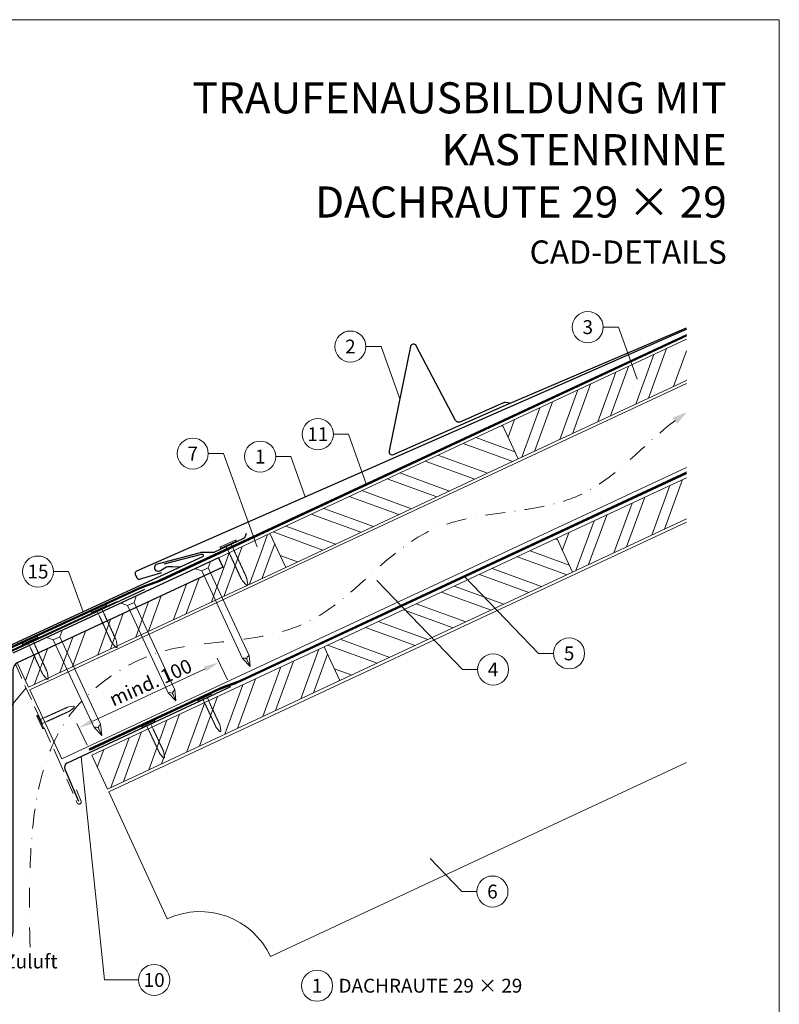
# Model space of a CAD drawing. Units: millimetres. Extents: x 0 to 70034, y 0 to 4832.
# Drawn here: x 36686 to 37175, y 406 to 1039 of the extents above; entities that cross this region are included whole.
import ezdxf
from ezdxf.enums import TextEntityAlignment as Align

# ---------------------------------------------------------------- set-up
doc = ezdxf.new("R2010")
doc.units = ezdxf.units.MM
for name, pattern in [('ACDINTGL', [3, 2, -1]), ('GESTRICHELT', [0.75, 0.5, -0.25]), ('STRICHPUNKT', [25.4, 12.7, -6.35, 0, -6.35]), ('Trennlage', [30, 12, -18])]:
    doc.linetypes.add(name, pattern=pattern)
doc.layers.get('Defpoints').update_dxf_attribs({"lineweight": 5})
for name, color, linetype, lineweight, true_color in [('01_PREFA-Dachprodukt', 7, 'Continuous', 25, 0xe1000f), ('01_PREFA-Hafte', 7, 'Continuous', 25, 0xff7f7f), ('01_PREFA-Lochblech', 7, 'Continuous', 15, 0xff7f7f), ('02_Kantteile', 7, 'Continuous', 25, 0xff7f7f), ('02_Nägel', 7, 'Continuous', 15, 0xff7f7f), ('02_PREFA-Schneefang', 7, 'Continuous', 25, 0xff7f7f), ('02_Saumstreifen', 7, 'Continuous', 25, 0xff7f7f), ('04_Trennlage', 7, 'Continuous', 25, 0x505f69), ('04_Trennlage_Linie', 7, 'Continuous', 0, 0x505f69), ('04_Unterdach', 7, 'Continuous', 25, 0x505f69), ('04_Unterdach_Linie', 7, 'Continuous', 0, 0x505f69), ('06_Holz', 7, 'Continuous', 15, 0x8296a0), ('06_Holzschfraffur', 7, 'Continuous', 13, 0xdce6eb), ('08_Bemassung', 7, 'Continuous', 5, 0x505f69), ('09_Luft', 7, 'Continuous', 5, 0x8296a0), ('10_Blattrahmen', 7, 'Continuous', 20, 0x000000), ('99_Text_1_DE', 7, 'Continuous', 25, 0xe1000f), ('99_Text_3_DE', 7, 'Continuous', 5, 0x505f69)]:
    doc.layers.add(name, color=color, linetype=linetype, lineweight=lineweight, true_color=true_color)
doc.layers.add('99_Text_2_DE', color=7, linetype='Continuous')
doc.styles.add('Arial', font='arial.ttf')
doc.styles.add('PREFA_Standard', font='arial.ttf', dxfattribs={"height": 20})
doc.dimstyles.new('STANDARD_PREFA', dxfattribs={"dimtxt": 10, "dimasz": 30, "dimexe": 15, "dimexo": 15, "dimgap": 8, "dimtad": 1, "dimdec": 0, "dimzin": 0, "dimdsep": 46, "dimtxsty": 'PREFA_Standard', "dimcen": 0.09, "dimclrd": 256, "dimclre": 256, "dimclrt": 256, "dimadec": 0, "dimazin": 0, "dimtfac": 1, "dimtdec": 0, "dimtofl": 0, "dimtmove": 0, "dimatfit": 3, "dimfxl": 1, "dimtolj": 1, "dimtzin": 0, "dimlwd": -1, "dimlwe": -1, "dimarcsym": 0})

# ---------------------------------------------------------------- blocks, each defined once
blk = doc.blocks.new('*D113')
at = {"layer": '08_Bemassung', "transparency": 16777216}
for p, q in [((36819.57, 614.89), (36813.03, 628.93)), ((36733.14, 588.39), (36805.23, 621.98)), ((36729.35, 572.84), (36722.81, 586.88))]:
    blk.add_line(p, q, dxfattribs=at)
for points in [[(36804.53, 623.49), (36805.93, 620.47), (36814.29, 626.21)], [(36732.44, 589.9), (36733.84, 586.88), (36724.08, 584.16)]]:
    blk.add_solid(points, dxfattribs=at)
at = {"layer": 'Defpoints', "color": 0, "transparency": 16777216}
for p in [(36814.29, 626.21), (36821.68, 610.36, 0), (36731.46, 568.31, 0)]:
    blk.add_point(p, dxfattribs=at)
blk = doc.blocks.new('A$C4F181475')
for p, q in [((-5.08, 0), (5.08, 0)), ((-2.6, -3.7), (-5.43, -0.85)), ((-2.6, -3.7), (-2.6, -72.65)), ((-2.6, -3.7), (2.6, -3.7)), ((2.6, -3.7), (5.43, -0.85)), ((2.6, -3.7), (2.6, -72.65)), ((0, -80.15), (-2.6, -72.65)), ((2.6, -72.65), (0, -80.15)), ((0, -75.14), (0, -80.15))]:
    blk.add_line(p, q)
for centre, start, end in [((-5.08, -0.5), 90, 224.86591), ((5.08, -0.5), 315.13409, 90)]:
    blk.add_arc(centre, 0.5, start, end)
for points in [[(-2.6, -72.65), (-1.67, -72.9), (-0.25, -73.97), (0, -75.14)], [(2.6, -72.65), (1.67, -72.9), (0.25, -73.97), (0, -75.14)]]:
    blk.add_spline(points, degree=3)
blk = doc.blocks.new('A$C4BAB4951')
for p, q in [((-23.67, -0.01), (-23.67, 0.01)), ((-23.39, 0.39), (-20.4, 1.28)), ((-20.32, 1.29), (-19.6, 1.35)), ((-3.67, 1.5), (-0.4, 1.5)), ((-0.4, 1.5), (0, 2)), ((-0.4, -1.5), (-0.4, 1.5)), ((0, -4.3), (0, 4.3)), ((0.7, -4.3), (0.7, 4.3)), ((-23.39, -0.39), (-20.4, -1.28)), ((-20.32, -1.29), (-19.6, -1.35)), ((-3.67, -1.5), (-0.4, -1.5)), ((-0.4, -1.5), (0, -2))]:
    blk.add_line(p, q)
at = {"extrusion": (0, 0, -1)}
for centre, radius, start, end in [((23.27, 0.01), 0.4, 360, 73.5064), ((20.28, 0.9), 0.4, 73.5064, 85.188), ((19.6, 1.91), 0.553, 244.5196, 270), ((18.58, -0.22), 1.8, 64.5196, 71.6711), ((19.1, 1.33), 0.17, 71.6711, 153.7368), ((18.86, 1.45), 0.0923, 267.8027, 333.7368), ((18.86, 1.91), 0.552, 244.5057, 269.6735), ((17.85, -0.22), 1.8, 64.5196, 71.6711), ((18.36, 1.33), 0.17, 71.6711, 153.7368), ((18.13, 1.45), 0.0923, 267.8027, 333.7368), ((18.13, 1.91), 0.551, 244.4964, 269.3324), ((17.12, -0.22), 1.8, 64.5196, 71.6711), ((17.63, 1.33), 0.17, 71.6711, 153.7368), ((17.39, 1.45), 0.0923, 267.8027, 333.7368), ((17.39, 1.91), 0.552, 244.5062, 269.673), ((16.38, -0.22), 1.8, 64.5196, 71.6711), ((16.89, 1.33), 0.17, 71.6711, 153.7368), ((16.66, 1.45), 0.0923, 267.8027, 333.7368), ((16.66, 1.91), 0.551, 244.4964, 269.3324), ((15.65, -0.22), 1.8, 64.5196, 71.6711), ((16.16, 1.33), 0.17, 71.6711, 153.7368), ((15.93, 1.45), 0.0923, 267.8027, 333.7368), ((15.93, 1.91), 0.552, 244.5057, 269.6735), ((14.91, -0.22), 1.8, 64.5196, 71.6711), ((15.43, 1.33), 0.17, 71.6711, 153.7368), ((15.19, 1.45), 0.0923, 267.8027, 333.7368), ((15.19, 1.91), 0.551, 244.4964, 269.3324), ((14.18, -0.22), 1.8, 64.5196, 71.6711), ((14.69, 1.33), 0.17, 71.6711, 153.7368), ((14.46, 1.45), 0.0923, 267.8027, 333.7368), ((14.46, 1.91), 0.552, 244.5057, 269.6735), ((13.45, -0.22), 1.8, 64.5196, 71.6711), ((13.96, 1.33), 0.17, 71.6711, 153.7368), ((13.72, 1.45), 0.0923, 267.8027, 333.7368), ((13.73, 1.91), 0.551, 244.4964, 269.3324), ((12.71, -0.22), 1.8, 64.5196, 71.6711), ((13.23, 1.33), 0.17, 71.6711, 153.7368), ((12.99, 1.45), 0.0923, 267.8027, 333.7368), ((12.99, 1.91), 0.552, 244.5057, 269.6735), ((11.98, -0.22), 1.8, 64.5196, 71.6711), ((12.49, 1.33), 0.17, 71.6711, 153.7368), ((12.26, 1.45), 0.0923, 267.8027, 333.7368), ((12.25, 1.92), 0.57, 244.7073, 270.3706), ((11.23, -0.22), 1.8, 64.5196, 71.6711), ((11.74, 1.33), 0.17, 71.6711, 153.7368), ((11.51, 1.45), 0.0923, 267.8027, 333.7368), ((11.51, 1.91), 0.551, 244.4964, 269.3324), ((10.5, -0.22), 1.8, 64.5196, 71.6711), ((11.01, 1.33), 0.17, 71.6711, 153.7368), ((10.78, 1.45), 0.0923, 267.8027, 333.7368), ((10.78, 1.91), 0.552, 244.5057, 269.6735), ((9.76, -0.22), 1.8, 64.5196, 71.6711), ((10.28, 1.33), 0.17, 71.6711, 153.7368), ((10.04, 1.45), 0.0923, 267.8027, 333.7368), ((10.04, 1.91), 0.551, 244.4964, 269.3324), ((9.03, -0.22), 1.8, 64.5196, 71.6711), ((9.54, 1.33), 0.17, 71.6711, 153.7368), ((9.31, 1.45), 0.0923, 267.8027, 333.7368), ((9.31, 1.91), 0.552, 244.5062, 269.673), ((8.29, -0.22), 1.8, 64.5196, 71.6711), ((8.81, 1.33), 0.17, 71.6711, 153.7368), ((8.57, 1.45), 0.0923, 267.8027, 333.7368), ((8.58, 1.91), 0.551, 244.4984, 269.3304), ((7.56, -0.22), 1.8, 64.5196, 71.6711), ((8.08, 1.33), 0.17, 71.6711, 153.7368), ((7.84, 1.45), 0.0923, 267.8027, 333.7368), ((7.84, 1.91), 0.552, 244.5057, 269.6735), ((6.83, -0.22), 1.8, 64.5196, 71.6711), ((7.34, 1.33), 0.17, 71.6711, 153.7368), ((7.11, 1.45), 0.0923, 267.8027, 333.7368), ((7.11, 1.91), 0.551, 244.4964, 269.3324), ((6.1, -0.22), 1.8, 64.5196, 71.6711), ((6.61, 1.33), 0.17, 71.6711, 153.7368), ((6.37, 1.45), 0.0923, 267.8027, 333.7368), ((6.37, 1.91), 0.552, 244.5057, 269.6735), ((5.36, -0.22), 1.8, 64.5196, 71.6711), ((5.87, 1.33), 0.17, 71.6711, 153.7368), ((5.64, 1.45), 0.0923, 267.8027, 333.7368), ((5.64, 1.91), 0.552, 244.5057, 269.6735), ((4.62, -0.22), 1.8, 64.5196, 71.6711), ((5.14, 1.33), 0.17, 71.6711, 153.7368), ((4.9, 1.45), 0.0923, 267.8027, 333.7368), ((4.91, 1.9), 0.551, 244.4964, 269.3324), ((3.89, -0.22), 1.8, 64.5196, 71.6711), ((4.41, 1.33), 0.17, 71.6711, 153.7368), ((4.17, 1.45), 0.0923, 267.8027, 333.7368), ((4.17, 1.91), 0.552, 244.5057, 269.6735), ((3.16, -0.22), 1.8, 64.5196, 71.6711), ((3.67, 1.33), 0.17, 71.6711, 90), ((-0.35, 4.3), 0.35, 0, 180), ((23.27, -0.01), 0.4, 286.4936, 0), ((20.28, -0.9), 0.4, 274.812, 286.4936), ((19.6, -1.91), 0.553, 90, 115.4804), ((18.58, 0.22), 1.8, 288.3289, 295.4804), ((19.1, -1.33), 0.17, 206.2632, 288.3289), ((18.86, -1.45), 0.0923, 26.2632, 92.1973), ((18.86, -1.91), 0.552, 90.3265, 115.4943), ((17.85, 0.22), 1.8, 288.3289, 295.4804), ((18.36, -1.33), 0.17, 206.2632, 288.3289), ((18.13, -1.45), 0.0923, 26.2632, 92.1973), ((18.13, -1.91), 0.551, 90.6676, 115.5036), ((17.12, 0.22), 1.8, 288.3289, 295.4804), ((17.63, -1.33), 0.17, 206.2632, 288.3289), ((17.39, -1.45), 0.0923, 26.2632, 92.1973), ((17.39, -1.91), 0.552, 90.327, 115.4938), ((16.38, 0.22), 1.8, 288.3289, 295.4804), ((16.89, -1.33), 0.17, 206.2632, 288.3289), ((16.66, -1.45), 0.0923, 26.2632, 92.1973), ((16.66, -1.91), 0.551, 90.6676, 115.5036), ((15.65, 0.22), 1.8, 288.3289, 295.4804), ((16.16, -1.33), 0.17, 206.2632, 288.3289), ((15.93, -1.45), 0.0923, 26.2632, 92.1973), ((15.93, -1.91), 0.552, 90.3265, 115.4943), ((14.91, 0.22), 1.8, 288.3289, 295.4804), ((15.43, -1.33), 0.17, 206.2632, 288.3289), ((15.19, -1.45), 0.0923, 26.2632, 92.1973), ((15.19, -1.91), 0.551, 90.6676, 115.5036), ((14.18, 0.22), 1.8, 288.3289, 295.4804), ((14.69, -1.33), 0.17, 206.2632, 288.3289), ((14.46, -1.45), 0.0923, 26.2632, 92.1973), ((14.46, -1.91), 0.552, 90.3265, 115.4943), ((13.45, 0.22), 1.8, 288.3289, 295.4804), ((13.96, -1.33), 0.17, 206.2632, 288.3289), ((13.72, -1.45), 0.0923, 26.2632, 92.1973), ((13.73, -1.91), 0.551, 90.6676, 115.5036), ((12.71, 0.22), 1.8, 288.3289, 295.4804), ((13.23, -1.33), 0.17, 206.2632, 288.3289), ((12.99, -1.45), 0.0923, 26.2632, 92.1973), ((12.99, -1.91), 0.552, 90.3265, 115.4943), ((11.98, 0.22), 1.8, 288.3289, 295.4804), ((12.49, -1.33), 0.17, 206.2632, 288.3289), ((12.26, -1.45), 0.0923, 26.2632, 92.1973), ((12.25, -1.92), 0.57, 89.6294, 115.2927), ((11.23, 0.22), 1.8, 288.3289, 295.4804), ((11.74, -1.33), 0.17, 206.2632, 288.3289), ((11.51, -1.45), 0.0923, 26.2632, 92.1973), ((11.51, -1.91), 0.551, 90.6676, 115.5036), ((10.5, 0.22), 1.8, 288.3289, 295.4804), ((11.01, -1.33), 0.17, 206.2632, 288.3289), ((10.78, -1.45), 0.0923, 26.2632, 92.1973), ((10.78, -1.91), 0.552, 90.3265, 115.4943), ((9.76, 0.22), 1.8, 288.3289, 295.4804), ((10.28, -1.33), 0.17, 206.2632, 288.3289), ((10.04, -1.45), 0.0923, 26.2632, 92.1973), ((10.04, -1.91), 0.551, 90.6676, 115.5036), ((9.03, 0.22), 1.8, 288.3289, 295.4804), ((9.54, -1.33), 0.17, 206.2632, 288.3289), ((9.31, -1.45), 0.0923, 26.2632, 92.1973), ((9.31, -1.91), 0.552, 90.327, 115.4938), ((8.29, 0.22), 1.8, 288.3289, 295.4804), ((8.81, -1.33), 0.17, 206.2632, 288.3289), ((8.57, -1.45), 0.0923, 26.2632, 92.1973), ((8.58, -1.91), 0.551, 90.6696, 115.5016), ((7.56, 0.22), 1.8, 288.3289, 295.4804), ((8.08, -1.33), 0.17, 206.2632, 288.3289), ((7.84, -1.45), 0.0923, 26.2632, 92.1973), ((7.84, -1.91), 0.552, 90.3265, 115.4943), ((6.83, 0.22), 1.8, 288.3289, 295.4804), ((7.34, -1.33), 0.17, 206.2632, 288.3289), ((7.11, -1.45), 0.0923, 26.2632, 92.1973), ((7.11, -1.91), 0.551, 90.6676, 115.5036), ((6.1, 0.22), 1.8, 288.3289, 295.4804), ((6.61, -1.33), 0.17, 206.2632, 288.3289), ((6.37, -1.45), 0.0923, 26.2632, 92.1973), ((6.37, -1.91), 0.552, 90.3265, 115.4943), ((5.36, 0.22), 1.8, 288.3289, 295.4804), ((5.87, -1.33), 0.17, 206.2632, 288.3289), ((5.64, -1.45), 0.0923, 26.2632, 92.1973), ((5.64, -1.91), 0.552, 90.3265, 115.4943), ((4.62, 0.22), 1.8, 288.3289, 295.4804), ((5.14, -1.33), 0.17, 206.2632, 288.3289), ((4.9, -1.45), 0.0923, 26.2632, 92.1973), ((4.91, -1.9), 0.551, 90.6676, 115.5036), ((3.89, 0.22), 1.8, 288.3289, 295.4804), ((4.41, -1.33), 0.17, 206.2632, 288.3289), ((4.17, -1.45), 0.0923, 26.2632, 92.1973), ((4.17, -1.91), 0.552, 90.3265, 115.4943), ((3.16, 0.22), 1.8, 288.3289, 295.4804), ((3.67, -1.33), 0.17, 270, 288.3289), ((-0.35, -4.3), 0.35, 180, 360)]:
    blk.add_arc(centre, radius, start, end, dxfattribs=at)
blk = doc.blocks.new('A$C33afb37e')
at = {"layer": '10_Blattrahmen'}
blk.add_lwpolyline([(0, -1039.5), (735, -1039.5), (735, 0), (0, 0)], close=True, dxfattribs=at)

msp = doc.modelspace()

# ---------------------------------------------------------------- hatches: boundary and pattern name
at = {"layer": '06_Holzschfraffur'}
h = msp.add_hatch(dxfattribs=at)
h.set_pattern_fill('ANSI32', color=256, scale=2, angle=25, style=0)
h.set_pattern_definition([(70, (30389.465, -2000.227), (-17.901144, 6.515484), []), (70, (30397.604, -1996.432), (-17.901144, 6.515484), [])])
h.paths.add_polyline_path([(37114.896, 807.505), (37114.896, 833.986), (36996.525, 778.789), (37006.668, 757.038)])
h = msp.add_hatch(dxfattribs=at)
h.set_pattern_fill('ANSI32', color=256, scale=2, angle=295, style=0)
h.set_pattern_definition([(340, (30389.465, -2000.227), (6.515484, 17.901144), []), (340, (30393.26, -2008.366), (6.515484, 17.901144), [])])
h.paths.add_polyline_path([(37006.668, 757.038), (36996.525, 778.789), (36846.984, 709.057), (36857.127, 687.306)])
h = msp.add_hatch(dxfattribs=at)
h.set_pattern_fill('ANSI32', color=256, scale=2, angle=25, style=0)
h.set_pattern_definition([(70, (30424.33, -2073.052), (-17.901144, 6.515484), []), (70, (30432.47, -2069.257), (-17.901144, 6.515484), [])])
h.paths.add_polyline_path([(37114.896, 718.422), (37114.896, 744.903), (37031.391, 705.964), (37041.533, 684.212)])
h = msp.add_hatch(dxfattribs=at)
h.set_pattern_fill('ANSI32', color=256, scale=2, angle=25)
h.set_pattern_definition([(70, (27223.434, -2835.834), (-17.901144, 6.515484), []), (70, (27231.573, -2832.038), (-17.901144, 6.515484), [])])
edge = h.paths.add_edge_path()
edge.add_line((36833.553, 702.805), (36813.804, 693.606))
edge.add_line((36813.804, 693.606), (36816.67, 687.46))
edge.add_line((36816.67, 687.46), (36684.462, 625.81))
edge.add_line((36684.462, 625.81), (36691.692, 610.305))
edge.add_line((36691.692, 610.305), (36855.043, 686.336))
edge.add_arc((36870.395, 728.622), 44.987, 215.020576, 250.046712, ccw=False)
edge = h.paths.add_edge_path()
edge.add_line((36846.984, 709.057), (36833.553, 702.805))
edge.add_arc((36870.395, 728.622), 44.987, 215.020576, 250.046712)
edge.add_line((36855.043, 686.336), (36857.127, 687.306))
edge.add_line((36857.127, 687.306), (36846.984, 709.057))
h = msp.add_hatch(dxfattribs=at)
h.set_pattern_fill('ANSI32', color=256, scale=2, angle=295, style=0)
h.set_pattern_definition([(340, (30424.33, -2073.052), (6.515484, 17.901144), []), (340, (30428.126, -2081.191), (6.515484, 17.901144), [])])
h.paths.add_polyline_path([(37041.533, 684.212), (37031.391, 705.964), (36881.85, 636.232), (36891.993, 614.48)])
h = msp.add_hatch(dxfattribs=at)
h.set_pattern_fill('ANSI32', color=256, scale=2, angle=25, style=0)
h.set_pattern_definition([(70, (30125.249, -2212.516), (-17.901144, 6.515484), []), (70, (30133.388, -2208.721), (-17.901144, 6.515484), [])])
h.paths.add_polyline_path([(36891.993, 614.48), (36881.85, 636.232), (36732.309, 566.5), (36742.452, 544.748)])

# ---------------------------------------------------------------- linework, layer by layer
at = {"layer": '01_PREFA-Dachprodukt'}
for q in [(36681.532, 632.168), (36813.875, 693.453), (36813.875, 693.453), (36813.875, 693.453)]:
    msp.add_line((36813.875, 693.453), q, dxfattribs=at)
at = {"layer": '01_PREFA-Dachprodukt', "elevation": 0}
for points in [[(37114.896, 840.35), (37111.627, 838.912), (36846.014, 722.175), (36761.123, 684.85, 0.4142136), (36760.353, 682.873), (36761.379, 680.541, 0.3770757), (36763.175, 679.705), (36777.458, 683.903)], [(36779.003, 689.493), (36802.915, 695.852, -0.3499801), (36803.918, 695.347), (36803.994, 695.182, -0.4142136), (36803.553, 693.988), (36757.421, 672.736), (36696.272, 644.566), (36612.046, 605.765, 0.4142136), (36611.311, 603.775), (36612.377, 601.461, 0.3770757), (36614.187, 600.657), (36628.395, 605.103)]]:
    msp.add_lwpolyline(points, format="xyb", dxfattribs=at)
at = {"layer": '01_PREFA-Dachprodukt'}
msp.add_lwpolyline([(36813.875, 693.453), (36816.67, 687.46), (36684.462, 625.81, 0.2914734), (36681.575, 621.279), (36681.575, 453.136, -0.4142136), (36673.575, 445.136), (36525.575, 445.136, -0.4142136), (36517.575, 453.136), (36517.575, 521.136), (36524.575, 521.136), (36524.575, 458.136, 0.4142136), (36530.575, 452.136), (36668.575, 452.136, 0.4142136), (36674.575, 458.136), (36674.575, 621.396)], format="xyb", dxfattribs=at)
at = {"layer": '01_PREFA-Dachprodukt', "ltscale": 10}
msp.add_lwpolyline([(36766.2, 673.031), (36669.06, 627.761, 0.2613477), (36667.917, 626.172), (36653, 508.462, 0.8858769), (36656.851, 507.492), (36662.327, 521.703)], format="xyb", dxfattribs=at)
at = {"layer": '01_PREFA-Hafte', "elevation": 0}
msp.add_lwpolyline([(36789.164, 687.504), (36784.166, 687.659), (36782.011, 687.726, 0.141581), (36780.397, 687.314), (36776.574, 685.065, -1.1475547), (36774.671, 689.638), (36802.264, 696.895, -0.0630951), (36803.186, 697.016), (36810.359, 697.053, 0.1081502), (36811.611, 697.334), (36829.705, 705.765, 0.1045806), (36830.697, 706.511), (36830.727, 706.545), (36830.757, 706.581), (36830.786, 706.617), (36830.815, 706.654), (36830.843, 706.691), (36830.871, 706.729), (36830.898, 706.767), (36830.924, 706.806), (36830.95, 706.845), (36830.976, 706.885), (36831, 706.924), (36831.024, 706.965), (36831.048, 707.005), (36831.07, 707.046), (36831.092, 707.086), (36831.113, 707.127), (36831.134, 707.169), (36831.154, 707.21), (36831.173, 707.251), (36831.191, 707.292), (36831.208, 707.334), (36831.225, 707.375), (36831.241, 707.416), (36831.256, 707.457), (36831.913, 709.26)], format="xyb", dxfattribs=at)
at = {"layer": '01_PREFA-Lochblech', "linetype": 'ACDINTGL', "ltscale": 5}
msp.add_lwpolyline([(36683.24, 625.004), (36710.437, 564.918), (36723.024, 535.715, 1.0183322), (36725.39, 537.283), (36722.508, 544.235)], format="xyb", dxfattribs=at)
at = {"layer": '02_Kantteile', "ltscale": 10}
msp.add_lwpolyline([(36821.68, 610.356), (36716.493, 561.336, 0.4063931), (36715.008, 557.422), (36723.877, 536.979)], format="xyb", dxfattribs=at)
at = {"layer": '02_Nägel'}
for points in [[(36829.28, 628.737), (36829.559, 628.8), (36830.353, 628.977), (36831.697, 628.82), (36832.16, 628.019), (36832.346, 627.698)], [(36833.521, 630.715), (36833.294, 630.541), (36832.647, 630.047), (36831.904, 628.917), (36832.22, 628.047), (36832.346, 627.698)], [(36785.792, 608.54), (36785.565, 608.366), (36784.918, 607.872), (36784.175, 606.742), (36784.491, 605.872), (36784.617, 605.523)], [(36781.551, 606.562), (36781.83, 606.625), (36782.624, 606.802), (36783.968, 606.645), (36784.431, 605.844), (36784.617, 605.523)], [(36733.822, 584.388), (36734.101, 584.45), (36734.895, 584.628), (36736.239, 584.471), (36736.703, 583.669), (36736.888, 583.349)], [(36738.063, 586.365), (36737.836, 586.192), (36737.189, 585.697), (36736.446, 584.567), (36736.762, 583.697), (36736.888, 583.349)]]:
    msp.add_open_spline(points, degree=3, knots=[0, 0, 0, 0, 0.9658325, 2.7451822, 3.9334678, 3.9334678, 3.9334678, 3.9334678], dxfattribs=at)
at = {"layer": '02_PREFA-Schneefang', "elevation": 0}
msp.add_lwpolyline([(37001.24, 792.833), (36998.363, 793.307, 0.1454541), (36997.232, 793.165), (36968.974, 780.738, -0.394258), (36966.398, 781.64), (36941.051, 829.836, 0.707523), (36937.318, 829.299), (36923.646, 762.205, 0.635878), (36926.373, 759.82), (36998.442, 791.512), (37114.896, 841.308)], format="xyb", dxfattribs=at)
at = {"layer": '02_Saumstreifen', "elevation": 0}
msp.add_lwpolyline([(36636.972, 593.09), (36639.263, 607.722, 0.5736026), (36637.072, 610.73), (36617.708, 602.057, -1), (36616.597, 604.529), (36748.679, 665.252)], format="xyb", dxfattribs=at)
at = {"layer": '04_Trennlage', "linetype": 'Trennlage', "ltscale": 0.5, "const_width": 1, "elevation": 0, "flags": 128}
msp.add_lwpolyline([(36676.232, 633.863), (36763.183, 673.954, 0.0065859), (36767.659, 675.622), (36772.555, 677.354, 0.0240251), (36777.001, 679.172), (37114.896, 836.581)], format="xyb", dxfattribs=at)
at = {"layer": '04_Trennlage_Linie', "ltscale": 5, "elevation": 0, "flags": 128}
for points in [[(36676.023, 634.317), (36762.994, 674.417, 0.0066268), (36767.485, 676.091), (36772.389, 677.826, 0.0240251), (36776.789, 679.625), (37114.896, 837.132)], [(36676.441, 633.409), (36763.372, 673.491, 0.0065452), (36767.833, 675.153), (36772.722, 676.883, 0.0240251), (36777.212, 678.719), (37114.896, 836.029)]]:
    msp.add_lwpolyline(points, format="xyb", dxfattribs=at)
at = {"layer": '04_Unterdach', "linetype": 'Trennlage', "ltscale": 0.5, "const_width": 1}
msp.add_lwpolyline([(36730.648, 570.063), (36814.176, 608.989, -0.0240088), (36818.618, 610.805), (36823.514, 612.538, 0.0240251), (36827.959, 614.355), (37114.896, 748.099)], format="xyb", dxfattribs=at)
at = {"layer": '04_Unterdach_Linie', "ltscale": 5}
for points in [[(36730.436, 570.516), (36813.965, 609.442, -0.0240088), (36818.451, 611.276), (36823.348, 613.009, 0.0240251), (36827.748, 614.808), (37114.896, 748.65)], [(36730.859, 569.609), (36814.387, 608.536, -0.0240088), (36818.785, 610.334), (36823.681, 612.066, 0.0240251), (36828.171, 613.902), (37114.896, 747.547)]]:
    msp.add_lwpolyline(points, format="xyb", dxfattribs=at)
at = {"layer": '06_Holz'}
for p, q in [((36743.27, 542.972), (37114.896, 716.263)), ((37114.896, 561.791), (36847.375, 437.044)), ((36780.929, 461.228), (36743.27, 542.972))]:
    msp.add_line(p, q, dxfattribs=at)
at = {"layer": '06_Holz', "ltscale": 10}
msp.add_line((36691.692, 610.305), (36684.462, 625.81), dxfattribs=at)
msp.add_line((36691.692, 610.305), (36684.462, 625.81), dxfattribs=at)
at = {"layer": '06_Holz'}
for points in [[(37114.896, 833.986), (36996.525, 778.789), (37006.668, 757.038), (37114.896, 807.505)], [(36713.218, 564.142), (36692.515, 608.539), (37114.896, 805.499)], [(37114.896, 751.447), (36713.218, 564.142)], [(37114.896, 744.903), (37031.391, 705.964), (37041.533, 684.212), (37114.896, 718.422)], [(36691.692, 610.305), (36857.127, 687.306), (36846.984, 709.057), (36813.875, 693.453)]]:
    msp.add_lwpolyline(points, dxfattribs=at)
for points in [[(36857.127, 687.306), (37006.668, 757.038), (36996.525, 778.789), (36846.984, 709.057)], [(36891.993, 614.48), (37041.533, 684.212), (37031.391, 705.964), (36881.85, 636.232)], [(36742.452, 544.748), (36891.993, 614.48), (36881.85, 636.232), (36732.309, 566.5)]]:
    msp.add_lwpolyline(points, close=True, dxfattribs=at)
msp.add_arc((36802.06, 415.913), 50, 25, 115, dxfattribs=at)
at = {"layer": '08_Bemassung'}
for p, q in [((37061.35, 841.787, 0), (37071.056, 841.787, 0)), ((37071.056, 841.787, 0), (37083.145, 808.248, 0)), ((36908.686, 829.291, 0), (36918.393, 829.291, 0)), ((36918.393, 829.291, 0), (36930.482, 795.752, 0)), ((36887.734, 772.933, 0), (36897.441, 772.933, 0)), ((36897.441, 772.933, 0), (36909.143, 740.467, 0)), ((36807.309, 760.469, 0), (36817.016, 760.469, 0)), ((36817.016, 760.469, 0), (36838.643, 700.467, 0)), ((36850.657, 758.544, 0), (36860.363, 758.544, 0)), ((36860.363, 758.544, 0), (36869.717, 732.593, 0)), ((36707.787, 684.602, 0), (36717.493, 684.602, 0)), ((36717.493, 684.602, 0), (36726.847, 658.651, 0)), ((36970.744, 621.597), (36915.731, 678.81)), ((37019.652, 631.993), (36972.145, 681.398)), ((37029.358, 631.993), (37019.652, 631.993)), ((36980.451, 621.597), (36970.744, 621.597)), ((36628.806, 536.641), (36690.146, 609.746)), ((36740.572, 421.936), (36725.497, 565.532)), ((36970.35, 478.81), (36949.996, 499.978)), ((36980.057, 478.81), (36970.35, 478.81)), ((36762.503, 421.936), (36740.572, 421.936))]:
    msp.add_line(p, q, dxfattribs=at)
for centre in [(37051.354, 841.787, 0), (36898.69, 829.291, 0), (36877.738, 772.933, 0), (36797.313, 760.469, 0), (36840.661, 758.544, 0), (36697.791, 684.602, 0), (37039.354, 631.993), (36990.447, 621.597), (36990.053, 478.81), (36772.499, 421.936), (36877.253, 418.253)]:
    msp.add_circle(centre, 9.996, dxfattribs=at)
at = {"layer": '09_Luft', "linetype": 'STRICHPUNKT'}
msp.add_open_spline([(36692.674, 442.987), (36689.968, 541.229), (36701.841, 596.548), (36788.24, 641.911), (36879.587, 636.529), (36943.61, 729.257), (37050.685, 716.822), (37091.337, 771.595), (37114.896, 786.929)], degree=3, knots=[0, 0, 0, 0, 257.5115041, 317.9421008, 416.0601845, 514.143825, 612.6751259, 697.9462408, 697.9462408, 697.9462408, 697.9462408], dxfattribs=at)
at = {"layer": '09_Luft', "linetype": 'GESTRICHELT'}
msp.add_solid([(37107.434, 781.629), (37106.014, 783.628), (37108.854, 779.629), (37114.896, 786.929)], dxfattribs=at)

# ---------------------------------------------------------------- block references
msp.add_blockref('A$C33afb37e', (36439.543, 1039.499))
at = {"layer": '02_Nägel'}
for name, p, xscale, yscale, zscale, rotation in [('A$C4BAB4951', (36820.222, 701.88, 0), 1.22, 1.22, 1.22, 114.8468379104538), ('A$C4F181475', (36803.767, 688.985), 0.9000000000000004, 0.9000000000000004, 0.9000000000000004, 24.99999999999996), ('A$C4F181475', (36756.039, 666.81), 0.9000000000000004, 0.9000000000000004, 0.9000000000000004, 24.99999999999996), ('A$C4BAB4951', (36737.07, 660.489, 0), 1.15, 1.15, 1.15, 114.7000000000153), ('A$C4F181475', (36708.31, 644.635), 0.9000000000000004, 0.9000000000000004, 0.9000000000000004, 24.99999999999996), ('A$C4BAB4951', (36692.685, 640.074, 0), 1.15, 1.15, 1.15, 114.7000000000153)]:
    msp.add_blockref(name, p, dxfattribs=dict(at, xscale=xscale, yscale=yscale, zscale=zscale, rotation=rotation))
for p, rotation in [((36699.557, 587.984), 204.3528545743531), ((36805.173, 603.104), 115.1042569069541), ((36768.917, 586.208), 115.1042569069541)]:
    msp.add_blockref('A$C4BAB4951', p, dxfattribs=dict(at, rotation=rotation))

# ---------------------------------------------------------------- texts
at = {"layer": '08_Bemassung', "style": 'PREFA_Standard'}
for s, p in [('3', (37051.354, 841.787, 0)), ('2', (36898.69, 829.291, 0)), ('11', (36877.738, 772.933, 0)), ('7', (36797.313, 760.469, 0)), ('1', (36840.661, 758.544, 0)), ('15', (36697.791, 684.602, 0)), ('5', (37039.354, 631.993)), ('4', (36990.447, 621.597)), ('6', (36990.053, 478.81)), ('10', (36772.499, 421.936)), ('1', (36877.253, 418.253))]:
    msp.add_text(s, height=8.925, dxfattribs=at).set_placement(p, align=Align.MIDDLE_CENTER)
at = {"layer": '99_Text_1_DE', "char_height": 20, "attachment_point": 3, "style": 'Arial'}
for s, width, insert in [('TRAUFENAUSBILDUNG MIT KASTENRINNE', 523.9584, (37140.763, 999.248)), ('DACHRAUTE 29 × 29', 5213.69799, (37140.763, 932.248))]:
    msp.add_mtext_dynamic_manual_height_columns(s, width=width, gutter_width=375, heights=[0], dxfattribs=dict(at, insert=insert))
at = {"layer": '99_Text_2_DE', "insert": (37140.763, 890.036), "char_height": 15, "attachment_point": 6, "style": 'Arial'}
msp.add_mtext_dynamic_manual_height_columns('CAD-DETAILS', width=878.52713, gutter_width=12.5, heights=[0], dxfattribs=at)
at = {"layer": '99_Text_3_DE', "style": 'PREFA_Standard'}
msp.add_text('mind. 100', height=9, rotation=24, dxfattribs=at).set_placement((36746.239, 597.63, 0))
at = {"layer": '99_Text_3_DE', "linetype": 'GESTRICHELT', "style": 'PREFA_Standard'}
msp.add_text('Zuluft', height=9, dxfattribs=at).set_placement((36675.975, 429.405))
at = {"layer": '99_Text_3_DE', "style": 'PREFA_Standard'}
msp.add_text('DACHRAUTE 29 × 29', height=8.925, dxfattribs=at).set_placement((36891.069, 418.253), align=Align.MIDDLE_LEFT)

# ---------------------------------------------------------------- dimensions: what is measured, and where the dimension line sits
at = {"layer": '08_Bemassung'}
dim = msp.add_linear_dim(base=(36814.293, 626.207, 0), p1=(36731.464, 568.312), p2=(36821.68, 610.356), angle=24.986873, text=' ', dimstyle='STANDARD_PREFA', override={"dimasz": 10, "dimexe": 3, "dimexo": 5}, dxfattribs=at)
dim.commit()
dim.dimension.update_dxf_attribs({"geometry": '*D113', "text_midpoint": (36730.345, 587.084, 0), "dimtype": 161})

doc.saveas('drawing.dxf')
